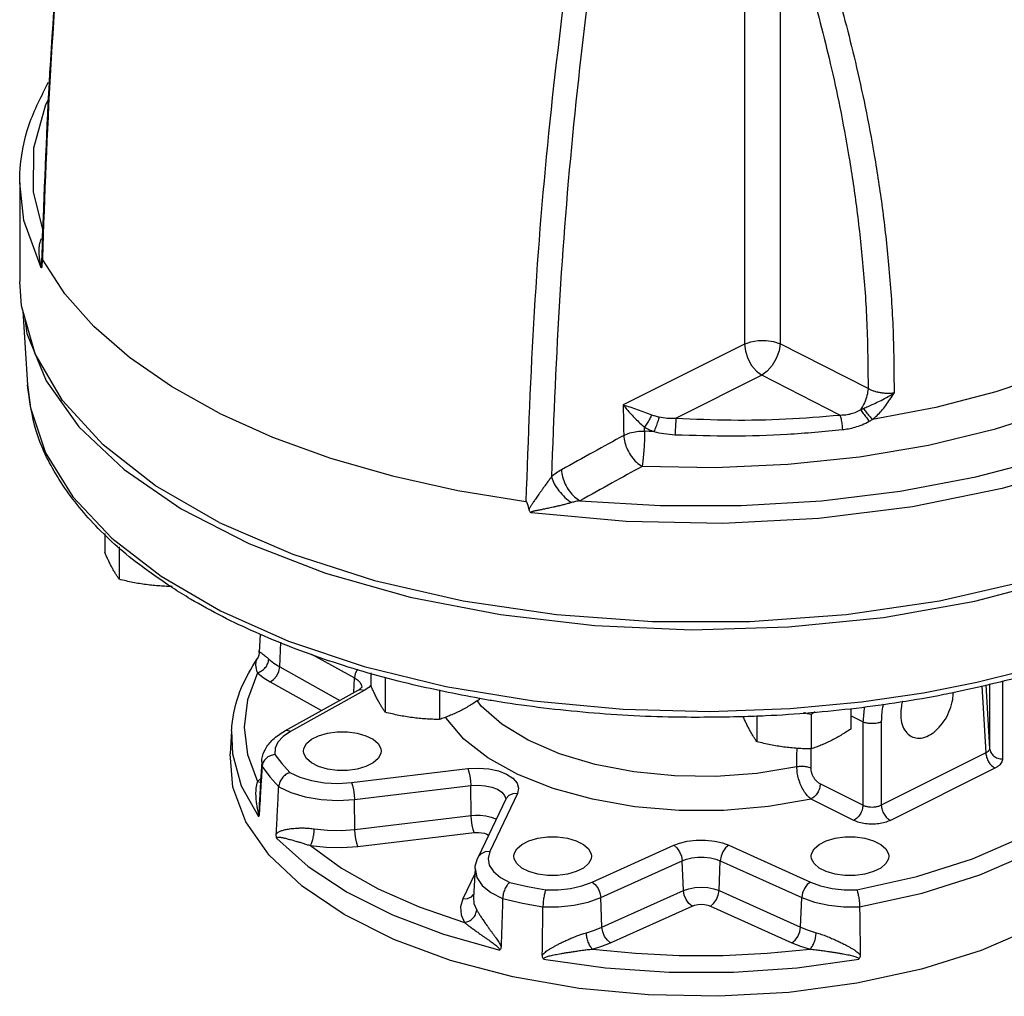
# Model space of a CAD drawing. Units: inches. Extents: x 2.6 to 74.4, y -11.8 to 56.2.
# Drawn here: x 59.6 to 69.1, y -11.8 to -2.4 of the extents above; entities that cross this region are included whole.
import ezdxf

# ---------------------------------------------------------------- set-up
doc = ezdxf.new("R2010")
doc.units = ezdxf.units.IN
doc.header["$MEASUREMENT"] = 0

msp = doc.modelspace()

# ---------------------------------------------------------------- linework, layer by layer
at = {"color": 7, "linetype": 'Continuous'}
for p, q in [((66.584011727, -1.15743902), (66.584011727, -5.5082491976)), ((66.928071074, -1.1529342534), (66.928071074, -5.503744442)), ((59.588068744, -3.9508079166), (59.588068744, -4.9035476018)), ((59.800949707, -4.6794465394), (59.8009529364, -4.679312817)), ((59.6048290526, -5.138186634), (59.5881327446, -4.9035476018)), ((59.619702732, -5.1899109906), (59.662698963, -5.9000876038)), ((66.584011727, -5.5082491976), (65.4134194092, -6.0935453566)), ((67.7761006362, -5.9372502346), (66.928071074, -5.503744442)), ((66.751536645, -5.808221293), (65.9228431506, -6.2225680402)), ((67.5028412892, -6.1922820966), (66.751536645, -5.808221293)), ((60.4087077246, -7.334886609400001), (60.4087077246, -7.516319189400001)), ((60.548797642, -7.4638566736), (60.548797642, -7.777730534400001)), ((61.9101513628, -8.3077470838), (61.8994292514, -8.4848461616)), ((62.0974557816, -8.624035154), (62.1080111674, -8.3845709734)), ((61.878801201, -8.5457788256), (61.8787788222, -8.545812289199999)), ((62.4036946966, -8.4993773074), (62.81897143699999, -8.72998308)), ((62.0974557816, -8.624035154), (62.678600703, -8.9467485652)), ((62.8126989746, -8.872282956), (62.81897143699999, -8.72998308)), ((62.9761768682, -8.6808028852), (62.9761768682, -8.800053761200001)), ((63.1162667856, -8.7297653748), (63.1162667856, -9.0614651062)), ((62.0046899852, -8.7683861452), (62.5022435884, -9.0446807744)), ((62.887104462, -8.804672627), (62.888684439, -8.8215870874)), ((68.873702353, -8.805369001), (68.912464218, -9.4539269388)), ((68.9123566584, -8.7962522896), (68.9490256954, -9.4097933316)), ((68.9490256954, -8.7876038084), (68.9490256954, -9.4097933316)), ((69.0738543872, -8.7581626592), (69.0738543872, -9.512380973600001)), ((62.8510526864, -8.8509848998), (62.1422174104, -9.244605564)), ((62.9117372334, -8.8520129476), (62.20290195760001, -9.245633611599999)), ((63.6390894756, -8.846113686), (63.6390894756, -9.1315100648)), ((64.0218222478, -8.923637733), (64.0218222478, -8.9401436788)), ((66.7025134538, -9.097980403), (66.7025134538, -9.345467941799999)), ((67.2253361436, -9.083813169199999), (67.2253361436, -9.4155129006)), ((67.6080689158, -9.028327454400001), (67.6080689158, -9.224146514400001)), ((67.7261859146, -9.1554665798), (67.6080689158, -9.0964080804)), ((67.7261859146, -9.1554665798), (67.7261859146, -9.958798876)), ((67.9027203436, -9.1554665798), (67.9027203436, -9.958798876)), ((61.6325826026, -9.239936242799999), (61.6191443502, -9.461898318200001)), ((61.6325509616, -9.2404609222), (61.6411187514, -9.4635957176)), ((68.912464218, -9.4539269388), (67.9027203436, -9.958798876)), ((61.9238048806, -9.5386013698), (61.9120352478, -9.7330025482)), ((61.9237707334, -9.539180647), (61.927030994, -9.5855127072)), ((62.790077542, -9.739719174600001), (63.9129841978, -9.6055692662)), ((69.0007314324, -9.600648188200001), (67.990987558, -10.1055201254)), ((61.91370428939999, -9.7054346798), (61.8822495368, -9.7311992292)), ((61.9120352478, -9.7330025482), (61.90106542180001, -9.914193224)), ((62.8190867142, -9.9030123976), (63.94199337, -9.7688624892)), ((63.9459587034, -10.0591244866), (63.94199337, -9.7688624892)), ((67.7261859146, -9.958798876), (67.31456350260001, -9.75298767)), ((64.3927002478, -9.8454272912), (64.124400431, -10.4068806192)), ((62.8230520476, -10.1932743948), (62.8190867142, -9.9030123976)), ((64.2799161696, -9.899784718), (64.01161635300001, -10.4612380458)), ((64.27869801199999, -9.898607464400001), (64.2786713088, -9.9023897564)), ((67.6379187, -10.1055201254), (67.2262962782, -9.899708914400001)), ((62.8230520476, -10.1932743948), (63.9459587034, -10.0591244866)), ((62.85206121979999, -10.3565676178), (63.9749678756, -10.2224177096)), ((65.112571557, -10.7004684112), (65.8998128852, -10.3460507734)), ((66.4325746026, -10.3460507734), (67.2198159308, -10.7004684112)), ((65.1960982554, -10.8494389516), (65.9833395834, -10.4950213136)), ((65.9947570486, -10.783325509), (65.9833395834, -10.4950213136)), ((66.3376304394, -10.783325509), (66.3490479044, -10.4950213136)), ((66.3490479044, -10.4950213136), (67.1362892326, -10.8494389516)), ((63.9801843402, -10.6219519908), (63.8649821238, -10.8630280698)), ((63.9834258086, -10.5684120634), (63.9663704866, -10.8501179398)), ((63.9486719388, -10.8432961072), (63.9681048818, -10.8214706154)), ((65.2075157204, -11.137743147), (65.9947570486, -10.783325509)), ((66.3376304394, -10.783325509), (67.1248717674, -11.137743147)), ((63.96636834939999, -10.8501532956), (63.9663578416, -10.8503287752)), ((65.2075157204, -11.137743147), (65.1960982554, -10.8494389516)), ((67.1248717674, -11.137743147), (67.1362892326, -10.8494389516)), ((65.2910424186, -11.2867136872), (66.0782837468, -10.9322960492)), ((66.25410374100001, -10.9322960492), (67.0413450692, -11.2867136872))]:
    msp.add_line(p, q, dxfattribs=at)
for points in [[(59.8661919684, -3.1434879476), (59.8368788, -3.1971274214), (59.7224299966, -3.6162041584), (59.71829143279999, -4.0375446518), (59.81222324439999, -4.4139941536)], [(59.79669983359999, -4.772585495), (59.6282562712, -4.313816562), (59.5880690412, -3.9517963048)], [(72.744318744, -3.9508075676), (72.6966909744, -4.3458817508), (72.5193312342, -4.8036517142), (72.2142868562, -5.244281401), (71.78768867779999, -5.658914944), (71.2481104004, -6.039219142799999), (70.606396449, -6.377550677), (69.87544354939999, -6.667109945), (69.0699437518, -6.9020769738), (68.20608089640001, -7.0777305338), (67.3012318372, -7.1905381532), (66.3735412072, -7.2382357254), (65.4417604536, -7.2198641958), (64.5242860194, -7.135767048)], [(64.9957653526, -7.0190762922), (65.7706208542, -7.066474600599999), (66.5515739372, -7.0667832312), (67.3267527914, -7.0199814752), (68.0851900076, -6.9267241114), (68.8156905108, -6.788354824400001), (69.5072722566, -6.6069608812), (70.1498972352, -6.385211559400001), (70.7343290644, -6.126309403), (71.2520819652, -5.833998727999999), (71.6956404566, -5.5124719508), (72.058511296, -5.1663238768), (72.3352008828, -4.8006495914), (72.5214576834, -4.4210447642), (72.6146071482, -4.0332691746)], [(71.593058076, -4.1531002156), (71.423627678, -4.46721269), (71.17965744680001, -4.7714456738), (70.8653594134, -5.059302476), (70.4855007912, -5.3264233456), (70.0454664784, -5.569133954600001), (69.5513080426, -5.784154561799999), (69.01021488720001, -5.968416948400001), (68.4298376496, -6.119405572200001), (67.8179954284, -6.2351369226)], [(71.8247332318, -4.3997172018), (71.64121442439999, -4.737256646600001), (71.3741528992, -5.0646932944), (71.02942728859999, -5.3731162502), (70.6121810928, -5.658089165), (70.1288859756, -5.9153129108), (69.586495341, -6.1411552584), (68.9936026192, -6.3321099324), (68.3589187194, -6.485471688400001), (67.6917336826, -6.5990422484), (67.00211249, -6.671144572999999), (66.300114409, -6.7007547246), (65.595943621, -6.687447617999999)], [(61.514756949, -6.173797538400001), (61.0528620672, -5.917231605), (60.6472920824, -5.6378733306), (60.3025144708, -5.3387999312), (60.02232706220001, -5.023305790799999), (59.8098047554, -4.6948446842)], [(61.514756949, -7.2292659992), (60.9001333934, -6.8746093018), (60.39271164060001, -6.4798274722), (60.0028213342, -6.05295713), (59.7383995162, -5.6026881244), (59.6048290526, -5.138186634)], [(61.514756949, -7.2292659992), (62.224070344, -7.536577777000001), (63.0136340032, -7.7902886534), (63.86737468760001, -7.985233806599999), (64.7679126986, -8.1174447156), (65.69691567939999, -8.1842299474), (66.6354718084, -8.1842299474), (67.5644747892, -8.1174447156), (68.4650128004, -7.985233806599999), (69.3187534848, -7.7902886534), (70.108317144, -7.536577777000001), (70.81763053899999, -7.2292659992), (71.4322540944, -6.8746093018), (71.93967584720001, -6.4798274722), (72.3295661538, -6.05295713), (72.5939879716, -5.6026881244), (72.7275584354, -5.138186634)], [(59.6386872516, -5.2559311078), (59.6578166192, -5.4046332802), (59.8437621912, -5.8634720542), (60.15841423720001, -6.304409104199999), (60.5953673492, -6.7184682232), (61.14572642140001, -7.0972203616)], [(66.584011727, -5.5082491976), (66.6449644136, -5.4858620978), (66.71651723720001, -5.473613094199999), (66.7921217308, -5.4726232076), (66.8648586204, -5.4829830316), (66.928071074, -5.503744442)], [(66.584011727, -5.5082491976), (66.5921009706, -5.57703805), (66.6156283788, -5.6476206354), (66.6524407388, -5.713537282000001), (66.6991690078, -5.768755341399999), (66.751536645, -5.808221293)], [(66.928071074, -5.503744442), (66.9168642752, -5.573823965800001), (66.8903498426, -5.646141012799999), (66.8511716758, -5.7135414512), (66.8031453306, -5.769499116), (66.751536645, -5.808221293)], [(59.6627079834, -5.900236481799999), (59.6916720426, -6.1236659514), (59.83692526439999, -6.555735019), (60.1020637952, -6.980691155), (60.4764327658, -7.379690843400001), (60.9526152768, -7.747982319199999), (61.5254026156, -8.081852968), (62.18319114600001, -8.3740972936), (62.91130934140001, -8.6185624082), (63.7018149428, -8.8125093146), (64.5470276874, -8.9525451902), (65.412120621, -9.032966911599999), (66.24897871600001, -9.0546259166), (67.0235322404, -9.0265233614), (67.7140767892, -8.9614885624), (68.3124848752, -8.872793664), (68.8261696428, -8.7706054378), (69.2660160088, -8.66195406), (69.6434228942, -8.5513377426), (69.9695139226, -8.441205212), (70.254704264, -8.3323777098), (70.5084624718, -8.2244040906)], [(61.514756949, -6.173797538400001), (62.0278888454, -6.404744991399999), (62.5866054288, -6.6075299926)], [(65.6194269186, -6.347548295), (65.61846111439999, -6.4185310048), (65.6152503302, -6.495124914400001), (65.61009887, -6.5700707904), (65.6034949666, -6.6362655926), (65.5960645088, -6.687435669400001)], [(65.7086781384, -6.351608070599999), (65.6640373628, -6.349668436799999), (65.6194269186, -6.347548295)], [(62.5866054288, -6.6075299926), (63.1847522658, -6.7799188034), (63.8157405874, -6.920012509), (64.4726626574, -7.0262736352)], [(61.14572642140001, -7.0972203616), (61.7982877306, -7.432955218200001), (62.5397670102, -7.7188381994), (63.3550698804, -7.9490495524), (64.2275991258, -8.1189028374), (65.1395925672, -8.224940332000001)], [(65.1395925672, -8.224940332000001), (66.072484648, -8.265003418), (67.0072843758, -8.2382765268), (67.9249619238, -8.145303740800001), (68.8068360236, -7.9879777176), (69.6349542616, -7.769501161799999), (70.3924585386, -7.4943216256)], [(61.9926111392, -8.5489711868), (62.040437297, -8.5881522682), (62.0974557816, -8.624035154)], [(62.0046899852, -8.7683861452), (62.0391122154, -8.7451825954), (62.0686333778, -8.709869604), (62.0890502228, -8.6674750662), (62.0974557816, -8.624035154)], [(62.8480070478, -8.6438936576), (62.847793659, -8.6441489126), (62.82737692600001, -8.6865433756), (62.81897143699999, -8.72998308)], [(61.8822495452, -8.6807243932), (61.78722531819999, -8.9412398198), (61.75533494, -9.2060116778), (61.78724370560001, -9.4707598248), (61.8822495368, -9.7311992292)], [(61.8822495452, -8.6807243932), (61.9381757856, -8.7265340988), (62.0046899852, -8.7683861452)], [(62.81897143699999, -8.72998308), (62.84852872760001, -8.749721636799999), (62.873010706, -8.775131844199999), (62.887104462, -8.804672627)], [(62.9765712306, -8.800422468999999), (62.9566137238, -8.8217686214), (62.9117372334, -8.8520129476)], [(62.9117372334, -8.8520129476), (62.8773150032, -8.844222581799999), (62.8510526864, -8.8509848998)], [(67.0884440666, -9.588467525599999), (66.70393029520001, -9.6518848736), (66.3070982966, -9.6810852626), (65.9082412222, -9.6760758116), (65.515845109, -9.6370958252), (65.1418489778, -9.565100763), (64.7981029648, -9.4623078574), (64.4946270202, -9.3317800138), (64.24008157899999, -9.17727217), (64.04193190720001, -9.00329301), (64.0050803622, -8.952224879800001)], [(67.2262962782, -9.899708914400001), (66.8135174864, -9.9720942512), (66.3846906216, -10.008594522), (65.9529110398, -10.0088126986), (65.52616577399999, -9.9730306718), (65.11631847560001, -9.901990944), (64.7360661586, -9.7977714586), (64.396156371, -9.6633800696), (64.10584995020001, -9.5025271222), (63.873214544, -9.3196624642), (63.7048577724, -9.119950119), (63.6999789366, -9.1095909554)], [(62.20290195760001, -9.245633611599999), (62.131140785, -9.2946435414), (62.08061177819999, -9.349730606), (62.053180683, -9.408763965599999), (62.0499973718, -9.4694178198)], [(62.20290195760001, -9.245633611599999), (62.1684800594, -9.2378432412), (62.14221742, -9.2446055586)], [(62.3266865492, -9.4363539538), (62.329853674, -9.4118802928), (62.3551906724, -9.3646008102), (62.4041379944, -9.3222111858), (62.4733599612, -9.2876002026), (62.5581392098, -9.2631265414), (62.652698175, -9.2504580424), (62.7505928192, -9.2504580424), (62.8451517842, -9.2631265414), (62.929931033, -9.2876002026), (62.9991529996, -9.3222111858), (63.0481003218, -9.3646008102)], [(63.0481003218, -9.3646008102), (63.07343732, -9.4118802928), (63.0766044448, -9.4363539538)], [(69.3829160368, -11.1390824806), (68.86756032640001, -11.3608322056), (68.2918605504, -11.5417002778), (67.6686768904, -11.6776464036), (67.0119302398, -11.765633771), (66.3362912334, -11.8036968876), (65.65685253, -11.7909854862), (64.9887916678, -11.7277835188), (64.3470320224, -11.6155028126), (63.7459094438, -11.4566515332), (63.198852017, -11.2547781556), (62.71808010100001, -11.0143921978), (62.31433334600001, -10.7408634844), (61.9966307872, -10.440302195), (61.7720693748, -10.1194223722), (61.6456654398, -9.7853919412), (61.61914926359999, -9.461846230399999)], [(61.6411187514, -9.4635957176), (61.725668482, -9.770663198400001), (61.8932564062, -10.069218165)], [(62.0499973718, -9.4694178198), (62.11820784100001, -9.5570193674), (62.1940505242, -9.6433536876)], [(62.3551906724, -9.5081070974), (62.329853674, -9.4608276148), (62.3266865492, -9.4363539538)], [(63.0766044448, -9.4363539538), (63.07343732, -9.4608276148), (63.0481003218, -9.5081070974), (62.9991529996, -9.5504967218), (62.929931033, -9.5851077052), (62.8451517842, -9.6095813662), (62.7505928192, -9.622249865399999), (62.652698175, -9.622249865399999), (62.5581392098, -9.6095813662), (62.4733599612, -9.5851077052), (62.4041379944, -9.5504967218), (62.3551906724, -9.5081070974)], [(67.66729387859999, -10.7769221542), (68.2455869974, -10.6470736298), (68.782696815, -10.4759791262), (69.26429755640001, -10.2678737172), (69.6805083304, -10.0270731334), (70.0226974554, -9.7585177652), (70.2823881244, -9.4693775008)], [(61.927030994, -9.5855127072), (62.0030300996, -9.6836717358), (62.0880488318, -9.7798784312)], [(62.1940505242, -9.6433536876), (62.2903251932, -9.6882413464), (62.403630352, -9.7215474876), (62.5287088144, -9.7417640432), (62.659592515, -9.747921874600001), (62.790077542, -9.739719174600001)], [(63.9129841978, -9.6055692662), (64.0143635772, -9.6001693912), (64.11503690079999, -9.6078059716), (64.2078064012, -9.627740043), (64.2871055734, -9.658476764400001), (64.3484734062, -9.6981135008), (64.3882503374, -9.7444414004), (64.4034977134, -9.7946944322), (64.3927002478, -9.8454272912)], [(63.9129841978, -9.6055692662), (63.92374896739999, -9.6358032578), (63.93298063100001, -9.677145115), (63.9393649988, -9.7237079048), (63.9419933692, -9.7688624892)], [(62.0880488318, -9.7798784312), (62.2042821862, -9.8365156276), (62.3427482794, -9.878840556), (62.4965460498, -9.9047456966), (62.65800811819999, -9.912939531000001), (62.8190867142, -9.9030123976)], [(62.790077542, -9.739719174600001), (62.80084185859999, -9.7699515418), (62.8100735422, -9.8112925816), (62.8164581774, -9.857856119600001), (62.8190867142, -9.9030123976)], [(63.94199337, -9.7688624892), (64.0118474368, -9.7651586114), (64.08087738100001, -9.7704227956), (64.1444777802, -9.7841116562), (64.198843309, -9.805197578), (64.24092263, -9.8323797874), (64.26821405060001, -9.8641471664), (64.27869801199999, -9.898607464400001)], [(64.3927002478, -9.8454272912), (64.3476486972, -9.8477517248), (64.3090116266, -9.8651583876), (64.2822902168, -9.895168903), (64.2799161696, -9.899784718)], [(63.9459587034, -10.0591244866), (63.98575807060001, -10.0559981488), (64.0333664682, -10.0563773882), (64.0853865884, -10.062003958), (64.1372694268, -10.0738588324), (64.1840657896, -10.0918566186), (64.1872094752, -10.0937859022)], [(63.9749678756, -10.2224177096), (63.9642035634, -10.1921853592), (63.9549718796, -10.1508443288), (63.94858724180001, -10.1042807836), (63.9459587034, -10.0591244866)], [(62.4309809704, -10.1869363406), (62.559619933, -10.2006879522), (62.691287429, -10.2028882588), (62.8230520476, -10.1932743948)], [(62.85206121979999, -10.3565676178), (62.841296903, -10.3263352506), (62.83206521939999, -10.2849942108), (62.8256805842, -10.2384306728), (62.8230520476, -10.1932743948)], [(63.9749678756, -10.2224177096), (63.99538510520001, -10.2208143018), (64.019802692, -10.2210100772), (64.0464676148, -10.2238953146), (64.07305232479999, -10.229968995), (64.0970344618, -10.2391880036), (64.1130371928, -10.2490013448)], [(62.0690237612, -10.2813879772), (62.3727073574, -10.5517230202), (62.74726659, -10.7988009542), (63.18568721859999, -11.018011494), (63.6798427384, -11.2052913766), (64.22051684600001, -11.3571344784)], [(62.39418988, -10.349165867), (62.69530317939999, -10.5668984418), (63.047232148, -10.7654291816), (63.4442879246, -10.9413943264), (63.879785627, -11.091963743)], [(62.39418988, -10.349165867), (62.5445002362, -10.3652301982), (62.6984986966, -10.3677863536), (62.85206121979999, -10.3565676178)], [(64.3561719248, -10.4510966416), (64.3593390496, -10.4266229806), (64.3846760478, -10.379343498), (64.43362337, -10.3369538736), (64.5028453366, -10.3023428904), (64.5876245854, -10.2778692292), (64.6821835504, -10.26520073), (64.7800781946, -10.26520073), (64.8746371598, -10.2778692292)], [(64.8746371598, -10.2778692292), (64.9594164084, -10.3023428904), (65.0286383752, -10.3369538736), (65.0775856972, -10.379343498), (65.1029226956, -10.4266229806), (65.1060898204, -10.4510966416)], [(65.8998128852, -10.3460507734), (65.9572793654, -10.3245355158), (66.0312889146, -10.3067031052), (66.1173077784, -10.2964322416), (66.20816398720001, -10.2960347254), (66.2955936372, -10.3057334764), (66.3720859504, -10.3236125282), (66.4325746026, -10.3460507734)], [(65.8998128852, -10.3460507734), (65.93080697159999, -10.370968664), (65.9573879382, -10.407751858), (65.975771247, -10.4511630328), (65.9833395836, -10.4950213136)], [(66.4325746026, -10.3460507734), (66.4015806874, -10.3709684806), (66.3749997134, -10.4077515662), (66.35661630359999, -10.4511628216), (66.3490479044, -10.4950213136)], [(67.22629766760001, -10.4510966416), (67.2294647922, -10.4266229806), (67.2548017906, -10.379343498), (67.30374911279999, -10.3369538736), (67.3729710794, -10.3023428904), (67.45775032819999, -10.2778692292)], [(67.45775032819999, -10.2778692292), (67.5523092932, -10.26520073), (67.6502039374, -10.26520073), (67.7447629024, -10.2778692292), (67.8295421512, -10.3023428904), (67.898764118, -10.3369538736), (67.94771144, -10.379343498), (67.9730484384, -10.4266229806), (67.9762155632, -10.4510966416)], [(64.124400431, -10.4068806192), (64.0793488812, -10.4092050526), (64.0407118106, -10.4266117148), (64.0139904004, -10.4566222304), (64.01161635300001, -10.4612380458)], [(64.124400431, -10.4068806192), (64.10799469359999, -10.4721339578), (64.1203148182, -10.537574988), (64.1607539006, -10.6001154542), (64.2273665954, -10.6567638372), (64.3170202408, -10.7048272098)], [(64.5876245854, -10.624324054), (64.5028453366, -10.599850393), (64.43362337, -10.5652394096), (64.3846760478, -10.5228497852), (64.3593390496, -10.4755703026), (64.3561719248, -10.4510966416)], [(65.1060898204, -10.4510966416), (65.1029226956, -10.4755703026), (65.0775856972, -10.5228497852), (65.0286383752, -10.5652394096), (64.9594164084, -10.599850393), (64.8746371598, -10.624324054), (64.7800781946, -10.6369925532), (64.6821835504, -10.6369925532), (64.5876245854, -10.624324054)], [(67.7447629024, -10.624324054), (67.6502039374, -10.6369925532), (67.5523092932, -10.6369925532), (67.45775032819999, -10.624324054), (67.3729710794, -10.599850393), (67.30374911279999, -10.5652394096), (67.2548017906, -10.5228497852), (67.2294647922, -10.4755703026), (67.22629766760001, -10.4510966416)], [(67.694398838, -10.9409915352), (68.2971760356, -10.8066573804), (68.8536001778, -10.6299840658), (69.3525640638, -10.41459532)], [(67.9762155632, -10.4510966416), (67.9730484384, -10.4755703026), (67.94771144, -10.5228497852), (67.898764118, -10.5652394096), (67.8295421512, -10.599850393), (67.7447629024, -10.624324054)], [(65.9833395834, -10.4950213136), (66.0228165758, -10.480242729), (66.07363677, -10.4680018502), (66.132718328, -10.4609549758), (66.1951087514, -10.4606929288), (66.255110522, -10.4673610558), (66.3075714834, -10.4796324392), (66.3490479044, -10.4950213136)], [(63.98341583, -10.5685781394), (63.999521958, -10.656232359), (64.0513351558, -10.733135252), (64.135986855, -10.8023685424), (64.249257202, -10.8604826162)], [(64.3170202408, -10.7048272098), (64.4892131942, -10.7426939282), (64.6653645584, -10.7769183936)], [(64.6653645584, -10.7769183936), (64.7863195096, -10.7753284938), (64.9044111974, -10.761607757), (65.0146212062, -10.736328591), (65.112571557, -10.7004684112)], [(65.112571557, -10.7004684112), (65.1435654724, -10.7253861184), (65.1701464464, -10.762169204), (65.1885298562, -10.8055804596), (65.1960982554, -10.8494389516)], [(67.2198159308, -10.7004684112), (67.188822315, -10.7253857978), (67.16224132720001, -10.7621686952), (67.143857741, -10.8055800926), (67.1362892324, -10.8494389514)], [(67.2198159308, -10.7004684112), (67.31776498100001, -10.736328209), (67.4279763172, -10.7616077616), (67.5460682814, -10.7753285132), (67.66729387859999, -10.7769221542)], [(65.9947570486, -10.783325509), (66.0459151924, -10.7654151654), (66.104217585, -10.7542258396), (66.166194749, -10.7504213516), (66.2281714602, -10.7542262212), (66.286472445, -10.7654152912), (66.3376304394, -10.783325509)], [(66.0782837468, -10.9322960492), (66.0472906712, -10.9073792478), (66.0207096864, -10.870596747), (66.0023257764, -10.8271851238), (65.9947570486, -10.783325509)], [(66.25410374100001, -10.9322960492), (66.2850976564, -10.9073783422), (66.3116786304, -10.8705952566), (66.3300620402, -10.827184001), (66.3376304394, -10.783325509)], [(63.8649821238, -10.8630280698), (63.8425583746, -10.9396822288), (63.84763097819999, -11.0167036484), (63.879785627, -11.091963743)], [(63.8649821238, -10.8630280698), (63.9100349362, -10.8607033386), (63.9486719388, -10.8432961072)], [(63.9663578416, -10.8503287752), (63.9715511412, -10.9065999518), (63.999069394, -10.9709805524)], [(64.249257202, -10.8604826162), (64.4415048012, -10.9029576422), (64.6379886498, -10.9409915352)], [(64.6379886498, -10.9409915352), (64.7888805012, -10.9406144306), (64.9363664706, -10.92466454), (65.0740868244, -10.8938289528), (65.1960982554, -10.8494389516)], [(66.0782837468, -10.9322960492), (66.1043518036, -10.9231556932), (66.1343152544, -10.9173866362), (66.166222351, -10.9154234294), (66.1980818964, -10.9173885676), (66.2280053762, -10.9231479568), (66.25410374100001, -10.9322960492)], [(67.1362892326, -10.8494389516), (67.2583006494, -10.8938289486), (67.3960211852, -10.9246645676), (67.5435070116, -10.9406144318), (67.694398838, -10.9409915352)], [(65.0573877862, -11.1901654682), (65.13574963939999, -11.166252503), (65.2075157204, -11.137743147)], [(65.2910424186, -11.2867136872), (65.2600485034, -11.26179598), (65.2334675294, -11.2250128944), (65.21508411960001, -11.181601639), (65.2075157204, -11.137743147)], [(67.0413450692, -11.2867136872), (67.0723392648, -11.2617956796), (67.0989202242, -11.2250124204), (67.1173034692, -11.1816012996), (67.1248717674, -11.137743147)], [(67.1248717674, -11.137743147), (67.19664830859999, -11.166256166), (67.2749997018, -11.1901654682)], [(65.115718911, -11.3479339082), (65.20733717979999, -11.3199711894), (65.2910424186, -11.2867136872)], [(67.0413450692, -11.2867136872), (67.12504196399999, -11.3199684056), (67.2166685878, -11.3479339116)], [(65.115718911, -11.3479339082), (65.5318971012, -11.3884685756), (65.9540976526, -11.4088400752), (66.3783402954, -11.4088388606), (66.800612094, -11.3884597318), (67.2166685878, -11.3479339116)], [(64.6448600222, -11.4450187788), (65.2419647212, -11.528811922), (65.8560890544, -11.5710865296), (66.47588574939999, -11.5711006608), (67.0901454694, -11.5288407752), (67.6875311744, -11.4450181186)]]:
    msp.add_lwpolyline(points, dxfattribs=at)
for points in [[(60.2347843878, 0.8021872781999999), (60.0247859624, -1.0176948662), (59.8771486624, -2.8855506332), (59.805946562, -4.4884925736)], [(59.81019094600001, -4.679714246600001), (59.888506607, -2.8613497786), (60.0343496262, -1.0217331212), (60.2440188766, 0.8011111152)], [(66.87760728859999, -0.4177216164), (66.9654684674, -0.6281893724000001), (67.05664594560001, -0.8576090662000001), (67.1512596724, -1.1089447482), (67.24904796220001, -1.3849331516), (67.3494059028, -1.68824107), (67.451327273, -2.0213897256), (67.5532890796, -2.3864523954), (67.653153424, -2.7846439672), (67.7482862834, -3.216613621), (67.8358619246, -3.6841373752), (67.9127224274, -4.1913402506), (67.97445944420001, -4.741817971600001), (68.0150731896, -5.3363622142), (68.027137563, -5.979622842)], [(66.928071074, -1.1529342534), (67.0218279184, -1.4234942038), (67.11822917319999, -1.7209255122), (67.2163271464, -2.0477440518), (67.3146783978, -2.4060650102), (67.411220136, -2.7971131142), (67.5033736884, -3.22143606), (67.588394001, -3.6807747574), (67.66321696039999, -4.1792114336), (67.7235597464, -4.720296315400001), (67.7635920142, -5.3048454716), (67.7761006362, -5.9372502346)], [(64.9208684358, -1.5373134274), (64.7042009858, -3.3566269946), (64.5537595638, -5.1939508528), (64.47262143020001, -7.026268142999999)], [(65.148531066, -1.5362577412), (64.945544506, -3.277144745), (64.8014324728, -5.0358305544), (64.7193723586, -6.790314639)], [(59.58810057260001, -3.951796269), (59.59018265060001, -3.8650884292), (59.68051791520001, -3.3861625822), (59.8672620036, -2.9775126584)], [(59.7768675332, -4.6397187446), (59.775989057, -4.6220393566), (59.77575759640001, -4.602983056), (59.77642162279999, -4.582515991), (59.7783176268, -4.5606551176), (59.7819237462, -4.5374667914), (59.7879590902, -4.513107247200001), (59.7976075982, -4.488093753999999)], [(59.8085821876, -4.4912473886), (59.79760774100001, -4.488094089200001)], [(59.805946562, -4.4884925736), (59.8009529892, -4.6793127252)], [(59.7798729678, -4.6712678548), (59.7782079636, -4.6560946508), (59.7768675332, -4.6397187446)], [(59.796686732, -4.7725601074), (59.7968055346, -4.7676463726), (59.795851693, -4.7605913644), (59.7942464472, -4.7521919756), (59.79232795359999, -4.7429175354), (59.7902544012, -4.7329449676), (59.7881046826, -4.7222463102), (59.7859357148, -4.7107764496), (59.7838029026, -4.6984983886), (59.7817623018, -4.6853604894), (59.7798729678, -4.6712678548)], [(59.8014864312, -4.754823805), (59.8011553658, -4.741002899), (59.8008623, -4.7260081676), (59.8006809558, -4.7104625678), (59.8007082214, -4.6941337484), (59.80094992319999, -4.6794465446)], [(59.8065234026, -4.699385614800001), (59.80575969020001, -4.7037065938), (59.80507087100001, -4.7087525518), (59.8044261996, -4.7145061818), (59.80381172479999, -4.7209599446), (59.8032189404, -4.7281238486), (59.802641608, -4.7360282298), (59.8020758272, -4.7447056328), (59.8014253008, -4.755789696)], [(59.8098047554, -4.6948446842), (59.8084516166, -4.6940762594), (59.8073909876, -4.696031515), (59.8065234026, -4.699385614800001)], [(59.8098188332, -4.6948711034), (59.81019094600001, -4.679714246600001)], [(59.8014253008, -4.755789696), (59.80050715399999, -4.7649317568), (59.7989061124, -4.7707594438), (59.79669983359999, -4.772585495)], [(61.0628221044, -7.861155341), (60.7025938338, -7.6054450554), (60.27137396640001, -7.2084539302), (59.951624913, -6.785676318999999), (59.74737564319999, -6.343584250399999), (59.6627077652, -5.900236495)], [(67.7761006362, -5.9372502346), (67.7655383808, -6.0048640972), (67.7406272222, -6.07479246), (67.7036477342, -6.140633199)], [(67.7310854606, -6.128789910599999), (67.776102013, -6.109193826), (67.8268045924, -6.086076406599999), (67.8851649238, -6.058505136799999), (67.9524536598, -6.0242157782), (68.02713873020001, -5.979620055800001)], [(68.0271359994, -5.979620970399999), (67.9984736164, -5.9826207938), (67.9660191972, -5.983623605), (67.931081364, -5.9820238128), (67.8952962014, -5.977522862000001), (67.8604485476, -5.9702005324), (67.828196777, -5.9605148568), (67.7998224128, -5.9492212304), (67.7761006664, -5.9372502178)], [(67.8179954284, -6.2351369226), (67.8628157934, -6.195621868), (67.90613132979999, -6.1500435352), (67.947576796, -6.098726813), (67.98749493, -6.0419101536), (68.027137563, -5.979622842)], [(65.4134191522, -6.093545485), (65.4775738828, -6.1143441992), (65.54765458199999, -6.1382730472), (65.618540884, -6.163590773999999), (65.686773524, -6.1891425636)], [(65.4134194092, -6.0935453566), (65.4147133204, -6.2408211186), (65.417968476, -6.3893626524)], [(65.4134355304, -6.0935506334), (65.44834662699999, -6.137497217000001), (65.48799692, -6.182782288999999), (65.5307045314, -6.2276030624), (65.57458794680001, -6.2702443876), (65.6184220242, -6.309643400800001)], [(67.5028412892, -6.1922820966), (67.5492199444, -6.1902439644), (67.5984511104, -6.1821696324), (67.6500935836, -6.166145954199999), (67.7036477342, -6.140633199)], [(67.7036478166, -6.140632107), (67.71741295380001, -6.1346288402), (67.73108495439999, -6.1287894644)], [(67.7036478166, -6.140632107), (67.72988513920001, -6.176955200399999), (67.7593924784, -6.2161997726), (67.7876136948, -6.252306261599999)], [(67.7310854606, -6.128789910599999), (67.7582151006, -6.1649537304), (67.7886952624, -6.202250630599999), (67.8179953638, -6.2351368142)], [(65.6867737642, -6.1891423242), (65.6685150068, -6.229041754600001), (65.6445143506, -6.271352573), (65.618422989, -6.3096381062)], [(65.686773524, -6.1891425636), (65.72123666979999, -6.2006857712), (65.7591391938, -6.210053604600001)], [(65.75914081020001, -6.210050534400001), (65.7462415956, -6.254428920800001), (65.7283198696, -6.3047029576), (65.708678437, -6.3516061938)], [(65.7591391938, -6.210053604600001), (65.8373969072, -6.2213014276), (65.9228431506, -6.2225680402)], [(65.9228431506, -6.2225680402), (65.92030680180001, -6.2530310624), (65.9174971122, -6.2933481988), (65.9147816314, -6.3382453652), (65.9125155852, -6.381849340800001)], [(65.9228431506, -6.2225680402), (66.45496678939999, -6.2398319746), (66.9835345648, -6.2296741086), (67.5028412892, -6.1922820966)], [(67.502841288, -6.1922821228), (67.5149266976, -6.229634051000001), (67.5239125946, -6.2796798772), (67.52813233020001, -6.333137359199999)], [(67.528132281, -6.3331373014), (67.587103586, -6.3243321748), (67.6505570772, -6.3090760288), (67.7178547424, -6.2855448626), (67.7876126178, -6.2523068526)], [(67.7876126178, -6.2523068526), (67.803167606, -6.2436691806), (67.8179954284, -6.2351369226)], [(65.41799709840001, -6.38934777), (65.4765360116, -6.3654258464), (65.5458539788, -6.3509832032), (65.6194269186, -6.347548295)], [(65.6200248112, -6.3475779138), (65.61890997180001, -6.328620026), (65.618423049, -6.3096377832)], [(65.618423049, -6.3096377832), (65.661349653, -6.3319766672), (65.7086781384, -6.351608070599999)], [(65.7086781384, -6.351608070599999), (65.80636207479999, -6.3714692704), (65.9125155684, -6.3818494998)], [(65.9125155684, -6.3818494998), (66.45690414399999, -6.393042660800001), (66.99725231020001, -6.3767024762), (67.528132281, -6.3331373014)], [(65.417968476, -6.3893626524), (65.1260906838, -6.550045614), (64.8166179954, -6.720912005)], [(65.41799709840001, -6.38934777), (65.428457305, -6.457893330599999), (65.4545226158, -6.5283006516), (65.4937473916, -6.593963598999999), (65.5424512748, -6.648721191799999), (65.5960645088, -6.687435669400001)], [(64.8166179954, -6.720912005), (64.7665425892, -6.7526216828), (64.7193723586, -6.790314639)], [(64.8166043106, -6.7209051634), (64.8272499612, -6.789534341), (64.853553876, -6.8600254798), (64.8930370384, -6.925735157), (64.9419783542, -6.9804705782), (64.9957653468, -7.0190732168)], [(65.595943621, -6.687447617999999), (65.30492195720001, -6.848052564), (64.9957653526, -7.0190762922)], [(64.719369634, -6.790313244), (64.697537774, -6.819343626), (64.6742038516, -6.851151618999999), (64.65171337539999, -6.882251612), (64.63160195420001, -6.910302714199999), (64.6139337706, -6.9350967794), (64.5983516708, -6.9570806168), (64.5845104794, -6.9767195082), (64.5720584002, -6.9945084414), (64.5606426124, -7.010963222999999), (64.5499190034, -7.026611009600001), (64.5397563052, -7.041713317999999), (64.5305782664, -7.055716754800001), (64.5224733376, -7.0686000324), (64.515305516, -7.0806717526), (64.5090453988, -7.0923558984), (64.5037716394, -7.1038993602)], [(64.719369634, -6.790313244), (64.7475522928, -6.8559047246), (64.7930274704, -6.9241489642), (64.85050307739999, -6.9871044648), (64.9132905292, -7.0374451822)], [(64.5038383596, -7.1042272048), (64.50172441779999, -7.0935828758), (64.4995809428, -7.083716999400001), (64.4973961492, -7.074578901000001), (64.4951551858, -7.0661276438), (64.4928347604, -7.0583202316), (64.4904032102, -7.0511283324), (64.487807101, -7.0445245208), (64.4849337644, -7.0384607132), (64.48167567600001, -7.0331079498), (64.47770520739999, -7.028688287400001), (64.4726626574, -7.0262736352)], [(64.9957653126, -7.0190762884), (64.95309780939999, -7.027204799400001), (64.91329056939999, -7.0374455554)], [(64.5242860194, -7.135767048), (64.5140467268, -7.1272180864), (64.5073551512, -7.116181925199999), (64.5038383596, -7.1042272048)], [(64.91329056939999, -7.0374455554), (64.8776956384, -7.0475290098), (64.83899128, -7.057796868400001), (64.80102946699999, -7.067274257999999), (64.7665330688, -7.0754373986), (64.73586785260001, -7.0823684924), (64.7085784446, -7.0883001062), (64.6841553422, -7.093435982000001), (64.6620659692, -7.0979554558), (64.6417547834, -7.102021917), (64.6226510942, -7.105788873400001), (64.60443058140001, -7.109358125), (64.5876204132, -7.1126721738), (64.5726261322, -7.1157045924), (64.559328162, -7.1185418438), (64.54756730439999, -7.1213064472), (64.5373466564, -7.124164339199999), (64.52912275279999, -7.1273139754), (64.52419934, -7.131091064), (64.5243385526, -7.135773818400001)], [(60.4787526832, -7.6638522298), (60.4613365758, -7.630238263200001), (60.4439928446, -7.5946130102), (60.4265989686, -7.5569073402), (60.4087077246, -7.516319189400001)], [(60.548797642, -7.777730534400001), (60.53090260760001, -7.7515419222), (60.51350290600001, -7.7243229246), (60.4961637574, -7.6952273098), (60.4787526832, -7.6638522298)], [(60.810208987, -7.8295803816), (60.7452111888, -7.819757260199999), (60.68048350319999, -7.807823984600001), (60.6155686742, -7.7938787912), (60.548797642, -7.777730534400001)], [(61.0590608926, -7.8475739646), (61.0048351544, -7.8460319526), (60.9398985836, -7.8425813894), (60.875188, -7.8371714922), (60.810208987, -7.8295803816)], [(64.0242638242, -8.928660990800001), (63.339513247, -8.7854333282), (62.568865621, -8.563508942999999), (61.8635385122, -8.2896485088), (61.2371936718, -7.968378227200001), (61.0628221044, -7.861155341)], [(61.6325995914, -9.2404638176), (61.6413087332, -9.150184101), (61.730020901, -8.822719724), (61.8788039806, -8.5457799896)], [(61.878779267, -8.545812586), (61.8757670952, -8.550882701), (61.8738084086, -8.5548793816)], [(61.9007585524, -8.4845958566), (61.900647495, -8.482582151399999), (61.8997735742, -8.4722568158), (61.89916452, -8.4667816714), (61.8992147622, -8.4673846372), (61.8996535518, -8.4762274316), (61.89910675319999, -8.488927909400001), (61.8968651536, -8.5032635856), (61.8920956832, -8.5196466022), (61.88337702859999, -8.5383793984), (61.8787766838, -8.5458124726)], [(61.8822495342, -8.680724384), (61.9232009174, -8.6621954816), (61.9583216532, -8.6308915536), (61.98261119520001, -8.5912696526), (61.9926111392, -8.5489711868)], [(61.8994360164, -8.484661082), (61.8996756992, -8.482781145399999), (61.9005417758, -8.480855506000001), (61.9022171992, -8.4800895478), (61.9049785474, -8.480556715599999), (61.9091690404, -8.4824314066), (61.9152096316, -8.4859919124), (61.92364584600001, -8.4916664894), (61.93521570439999, -8.500127088400001), (61.950664398, -8.5122268404), (61.9700531316, -8.5285030572), (61.9926111392, -8.5489711868)], [(69.93249942359999, -8.5048128534), (69.31312823100001, -8.7017293438), (68.6064715844, -8.8719285454)], [(61.8738084086, -8.5548793816), (61.8726008376, -8.55769485), (61.869738981, -8.5658937048), (61.8673768342, -8.575634987599999), (61.86576836060001, -8.5871172344), (61.8652338764, -8.6006418754), (61.8661988292, -8.6166824886), (61.86919391520001, -8.6356448974), (61.8745773626, -8.6572494084), (61.8822495342, -8.680724384)], [(62.88958972899999, -8.820208190399999), (62.8784043912, -8.83247128), (62.8510526864, -8.8509848998)], [(63.046221827, -8.9475868016), (63.0288057194, -8.913972835), (63.0114619884, -8.878347582), (62.9940681124, -8.840641912), (62.9761768682, -8.800053761200001)], [(66.5628223616, -9.1057039228), (65.90212894279999, -9.1091030706), (65.0217415188, -9.0605928786), (64.16241304180001, -8.952114958200001), (64.0242638242, -8.928660990800001)], [(68.6064715844, -8.8719285454), (68.50880794140001, -8.8914302314), (67.6616755008, -9.023854331599999), (66.7874892052, -9.0967995244), (66.5628223616, -9.1057039228)], [(68.1950583766, -9.2960717124), (68.2521343284, -9.311465939400001), (68.3225580778, -9.3022430358), (68.3948297572, -9.2661069894), (68.4631203334, -9.205972427799999), (68.521913428, -9.126677982), (68.566441033, -9.0346170986), (68.59307314520001, -8.9372412198), (68.599829489, -8.8705239352)], [(63.1162667856, -9.0614651062), (63.0983717512, -9.0352764942), (63.0809720496, -9.0080574964), (63.06363290100001, -8.9789618816), (63.046221827, -8.9475868016)], [(64.0218222478, -8.9401436788), (63.97333052600001, -8.971541821), (63.92585996779999, -9.0005359932), (63.8783201728, -9.027593799), (63.8304558616, -9.0526542398)], [(67.7385271522, -9.0116507736), (67.7261859146, -9.1554665798)], [(67.9220439468, -8.9823259516), (67.91323696, -9.0287574166), (67.9027203436, -9.1554665798)], [(68.1088367794, -8.952967523), (68.0979488774, -9.001796864), (68.0913945118, -9.0965772916)], [(63.3776781306, -9.1133149534), (63.3126803326, -9.103491832000001), (63.2479526468, -9.091558556399999), (63.183037818, -9.077613363), (63.1162667856, -9.0614651062)], [(63.6390894756, -9.1315100648), (63.572304298, -9.1297665244), (63.50736772720001, -9.1263159612), (63.44265714359999, -9.120906064), (63.3776781306, -9.1133149534)], [(63.8304558616, -9.0526542398), (63.7825810872, -9.075462851000001), (63.7350340136, -9.0959473596), (63.687566893, -9.114421779199999), (63.6390894756, -9.1315100648)], [(66.632468495, -9.2315896372), (66.6150523874, -9.1979756706), (66.5977086564, -9.162350417599999), (66.5803147804, -9.1246447478), (66.5693034104, -9.099862698999999)], [(67.2253361436, -9.083813169199999), (67.158550966, -9.0676616752), (67.152449347, -9.066273067400001)], [(67.26703997899999, -9.0567082152), (67.2253361436, -9.083813169199999)], [(68.0913945118, -9.0965772916), (68.1054585532, -9.181048627000001), (68.1389895992, -9.248343179199999), (68.1892457554, -9.293012371), (68.1950583766, -9.2960717124)], [(67.9027203436, -9.1554665798), (67.862209467, -9.1672049986), (67.814453129, -9.1713262254), (67.7666967912, -9.167204998999999), (67.7261859146, -9.1554665798)], [(61.9237971246, -9.5391821614), (61.9265344882, -9.5131257274), (61.959270256, -9.4171443436), (62.0311410934, -9.324787738), (62.1422174102, -9.244605564)], [(66.7025134538, -9.345467941799999), (66.6846184194, -9.3192793298), (66.66721871760001, -9.292060332), (66.64987956899999, -9.262964717400001), (66.632468495, -9.2315896372)], [(67.6080689158, -9.224146514400001), (67.559577194, -9.2555446568), (67.5121066358, -9.2845388288), (67.4645668408, -9.3115966348), (67.41670252979999, -9.3366570754)], [(66.96392479859999, -9.397317789199999), (66.89892700060001, -9.3874946678), (66.834199315, -9.375561392), (66.769284486, -9.3616161986), (66.7025134538, -9.345467941799999)], [(67.2253361436, -9.4155129006), (67.158550966, -9.4137693602), (67.0936143952, -9.410318797), (67.0289038118, -9.4049088998), (66.96392479859999, -9.397317789199999)], [(67.41670252979999, -9.3366570754), (67.3688277554, -9.3594656868), (67.3212806816, -9.3799501954), (67.273813561, -9.398424615), (67.2253361436, -9.4155129006)], [(62.0499602058, -9.4693401996), (62.0045063436, -9.481912429), (61.965397853, -9.5081543566), (61.9382436818, -9.544411356), (61.927030994, -9.5855127072)], [(67.0884440666, -9.588467525599999), (67.0904855918, -9.4100570412)], [(67.22592770119999, -9.601692323), (67.2284004074, -9.415553574)], [(68.9490256954, -9.4097933316), (68.9476066096, -9.4195289692), (68.9430321862, -9.4293954478), (68.9352504716, -9.4387725114), (68.9247564928, -9.4470763602), (68.912464218, -9.4539269388)], [(68.912464218, -9.4539269388), (68.9204621578, -9.4975816214), (68.9398889088, -9.54049783), (68.9679784728, -9.5765651164), (69.0007314324, -9.600648188200001)], [(68.9490256954, -9.4097933316), (68.960336453, -9.449448974), (68.9878099696, -9.4826517988), (69.0275346092, -9.5046743478), (69.0738543872, -9.512380973600001)], [(61.927030994, -9.5855127072), (61.918105714, -9.736607231799999), (61.909166941, -9.887971306599999)], [(67.22592770119999, -9.601692323), (67.1849293508, -9.589135709199999), (67.136604908, -9.584487295), (67.0884440666, -9.588467525599999)], [(67.226296288, -9.8997089194), (67.1895313312, -9.865955468200001), (67.1559917778, -9.820283565599999), (67.12762885779999, -9.7656741968), (67.1061175218, -9.7055485586), (67.0929309522, -9.644825239), (67.0884440666, -9.588467525599999)], [(69.0738543872, -9.512380973600001), (69.0709846474, -9.531252795), (69.0618262664, -9.5506629764), (69.0462479246, -9.5694407002), (69.0252657454, -9.5863746772), (69.0007314324, -9.600648188200001)], [(62.1941848122, -9.6434347), (62.1550533678, -9.663638763), (62.1212751196, -9.6963148622), (62.0977677762, -9.736973972000001), (62.0880488318, -9.7798784312)], [(67.31456350260001, -9.75298767), (67.2908339926, -9.7374536406), (67.2689394314, -9.7156733844), (67.2504675718, -9.6891925946), (67.236611018, -9.6597484076), (67.22835007020001, -9.6297404908), (67.22592770119999, -9.601692323)], [(61.8822495342, -9.7311992314), (61.8740456788, -9.759619574), (61.8685690062, -9.790933331), (61.86580691100001, -9.8227096414), (61.86526592, -9.8530274852), (61.866315993, -9.881305316599999), (61.8684380214, -9.9073387624), (61.8712412544, -9.931205246000001), (61.8744523308, -9.953147827999999), (61.877891047, -9.9735055928), (61.8814405052, -9.9926666712), (61.8849745212, -10.0108546632), (61.8883033262, -10.028075673), (61.8911090374, -10.04400144), (61.8929487346, -10.0580697906), (61.8932277118, -10.0691778672)], [(61.8822495342, -9.7311992314), (61.9120230822, -9.7350723462)], [(62.0647754982, -10.2382920412), (62.07255048020001, -10.0851954802), (62.0803079686, -9.932396883400001), (62.0880488318, -9.7798784312)], [(67.31456350260001, -9.75298767), (67.3065657904, -9.7966415778), (67.2871393014, -9.8395577032), (67.2590496614, -9.8756254168), (67.226296288, -9.8997089194)], [(61.9010654184, -9.9141932238), (61.9009859262, -9.9155264924), (61.899840754, -9.941925012999999), (61.8994153946, -9.967279194), (61.89948781020001, -9.9919579188), (61.89984179979999, -10.0161300886), (61.9002157684, -10.0395857224)], [(61.9075981146, -9.914541095), (61.9002157684, -10.0395857224)], [(61.909166941, -9.887971306599999), (61.9075981146, -9.914541095)], [(67.7261859146, -9.958798876), (67.71818797479999, -10.0024535588), (67.6987612236, -10.0453697672), (67.67067166, -10.0814370536), (67.6379187, -10.1055201254)], [(67.9027203436, -9.958798876), (67.8766104744, -9.9701280646), (67.8465350922, -9.9771512288), (67.8144789328, -9.97952975), (67.782416914, -9.9771579168), (67.7523135726, -9.970133757000001), (67.7261859146, -9.958798876)], [(67.9027203436, -9.958798876), (67.91071804239999, -10.0024527998), (67.930144414, -10.0453687368), (67.9582339548, -10.0814364186), (67.990987558, -10.1055201254)], [(61.9002138152, -10.0396188188), (61.8988566046, -10.0531302006), (61.89649698140001, -10.0632261834), (61.8932564062, -10.069218165)], [(67.990987558, -10.1055201254), (67.9387707684, -10.1255146226), (67.878587647, -10.1379131734), (67.8144544268, -10.1421088592), (67.7503164102, -10.1379124782), (67.6900972034, -10.125503389), (67.6379187, -10.1055201254)], [(62.0690237612, -10.2813879772), (62.0661395684, -10.2680913114), (62.0647202522, -10.2534452128), (62.064777299, -10.2382566256)], [(62.0647754982, -10.2382920412), (62.073587419, -10.2282596594), (62.084240615, -10.2199717436), (62.09638146859999, -10.2130216092), (62.1098778204, -10.207045931), (62.1248042086, -10.2017814402), (62.1414262712, -10.1970324478), (62.16012186020001, -10.1926854052), (62.181326837, -10.1887029428), (62.20552598800001, -10.1851188392), (62.2332437568, -10.1820469822), (62.2650534224, -10.1797036944), (62.3015409576, -10.1784549414), (62.3425883044, -10.1788665928), (62.38659377819999, -10.1815638106), (62.4309809704, -10.1869363406)], [(62.3941898548, -10.3491658642), (62.4078418456, -10.319328034), (62.4195500016, -10.2783254064), (62.4276473304, -10.231996056), (62.4309809704, -10.1869363406)], [(62.0690524526, -10.2814181856), (62.0711198498, -10.2742765804), (62.0762692516, -10.2699895124), (62.08388046060001, -10.2679524478), (62.0934077476, -10.2676400634), (62.1043695272, -10.2686013144), (62.1165753438, -10.2705136494), (62.1300214326, -10.2731917352), (62.1449059946, -10.2765665954), (62.1615421378, -10.2806472144), (62.1802912718, -10.2854870192), (62.201548995, -10.29117063), (62.2257351876, -10.2978105796), (62.253287, -10.3055535438), (62.284663762, -10.3146017018), (62.3197115004, -10.325058609), (62.356976068, -10.3367242102), (62.3941898548, -10.3491658642)], [(63.9834226206, -10.5685785428), (63.9854626982, -10.5477073206), (64.01161635300001, -10.4612380458)], [(64.3169693802, -10.704826984), (64.2918193562, -10.732021757), (64.2702898466, -10.7708222256), (64.255395393, -10.8157877804), (64.249257202, -10.8604826162)], [(64.6651583808, -10.7769392872), (64.6552720238, -10.8072952692), (64.6466108576, -10.848760859), (64.64052062479999, -10.8955498274), (64.6379886498, -10.9409915352)], [(67.667229107, -10.7769392872), (67.6771154642, -10.8072952692), (67.68577663020001, -10.848760859), (67.691866863, -10.8955498274), (67.694398838, -10.9409915352)], [(64.249257202, -10.8604826162), (64.244377242, -11.014400191), (64.2394935486, -11.168609278), (64.23460504260001, -11.3231413572)], [(63.879785631, -11.0919637524), (63.9240479656, -11.0774311472), (63.9620080496, -11.0495544804), (63.9882611306, -11.0123029662), (63.999069394, -10.9709805524)], [(63.999069394, -10.9709805524), (64.0137777236, -10.9947255756), (64.0317716662, -11.0231526886), (64.0527497818, -11.0552187102), (64.075073367, -11.0881577502), (64.0967837854, -11.119215216), (64.11709872819999, -11.147606921), (64.1359174128, -11.1735226292), (64.1533095938, -11.1973372854), (64.1694536772, -11.2195372466), (64.1846120866, -11.240726812), (64.1990007758, -11.2615202812), (64.2125024236, -11.2822255992), (64.224615055, -11.302819352), (64.23460504260001, -11.3231413572)], [(64.631894312, -11.4054633892), (64.6339355976, -11.250303194), (64.635966825, -11.0954977972), (64.6379886498, -10.9409915352)], [(67.694398838, -10.9409915352), (67.6964211836, -11.095537527), (67.6984525748, -11.2503552926), (67.7004926616, -11.4054252512)], [(63.879785631, -11.0919637524), (63.9060068682, -11.111028269), (63.93572298, -11.1328389884), (63.968219146, -11.15661071), (64.0010195324, -11.1803626496), (64.0316185874, -11.20226263), (64.059376144, -11.22193831), (64.084490882, -11.2396402772), (64.107275665, -11.2556936942), (64.1281207688, -11.2704729342), (64.1474711192, -11.2844026432), (64.16566082199999, -11.297874879), (64.18255037979999, -11.3110272372), (64.1975257148, -11.3237604038), (64.2096376632, -11.33584826), (64.2178038846, -11.3471345518), (64.220445273, -11.3571174836)], [(64.631894312, -11.4054633892), (64.6454222434, -11.390257808), (64.6617019144, -11.3760013852), (64.680125609, -11.362340439), (64.7006059238, -11.3488340778), (64.72326481180001, -11.335145956), (64.7483371366, -11.3210061238), (64.77609192979999, -11.306215221), (64.8067799286, -11.290650666), (64.8406233242, -11.2742691784), (64.8779471036, -11.2570637586), (64.919216748, -11.2391046062), (64.9642972192, -11.2209397758), (65.0112509442, -11.2040447632), (65.0573877862, -11.1901654682)], [(65.1157188966, -11.3479339126), (65.09407423260001, -11.3197516466), (65.075511332, -11.2801687996), (65.0626732092, -11.2348211908), (65.0573877862, -11.1901654682)], [(67.21666859140001, -11.3479339126), (67.23831351060001, -11.3197513804), (67.2568764606, -11.2801683128), (67.2697144488, -11.234820786), (67.2749997018, -11.1901654682)], [(67.2749997018, -11.1901654682), (67.3254672118, -11.205500099), (67.37631075, -11.2241251656), (67.4246226598, -11.2439701982), (67.46846528520001, -11.263424581), (67.50773977899999, -11.281906645), (67.5426583864, -11.2992073828), (67.5736522424, -11.3153731806), (67.601242775, -11.3306058858), (67.6259642166, -11.3452162716), (67.64829863920001, -11.359615921), (67.6684066864, -11.3742044144), (67.68605405539999, -11.389375905), (67.7004926616, -11.4054252512)], [(64.23460638979999, -11.3230985944), (64.2327865062, -11.3372099232), (64.2280705312, -11.3488108286), (64.22051684600001, -11.3571344784)], [(64.6449413958, -11.4450332646), (64.64832200720001, -11.4364508842), (64.6578442524, -11.429025102), (64.671990294, -11.4225042036), (64.689440952, -11.416694853), (64.7092954494, -11.411378916), (64.7314021736, -11.4062970976), (64.7558617218, -11.4012620364), (64.7829171266, -11.396129612), (64.8128549448, -11.3907904858), (64.845945934, -11.3851673474), (64.882421415, -11.3792160906), (64.9226154358, -11.3729109634), (64.9670377496, -11.3662579432), (65.01557276060001, -11.3594553034), (65.0661163462, -11.353096298), (65.1157188966, -11.3479339126)], [(67.21666859140001, -11.3479339126), (67.2704163918, -11.3535822826), (67.3246556414, -11.3605147512), (67.3762776586, -11.3678611006), (67.42319946479999, -11.3749885368), (67.4653015604, -11.3816902838), (67.5027952572, -11.387915867), (67.5361280246, -11.3937143504), (67.5658461718, -11.3991923206), (67.5925118958, -11.4044978654), (67.61663234779999, -11.4098239888), (67.6383650706, -11.4153786112), (67.6574344248, -11.4214005416), (67.6729750586, -11.4281531358), (67.68364099899999, -11.4359686678), (67.6874505786, -11.4450324658)], [(64.6448600222, -11.4450187788), (64.63753150779999, -11.4337743414), (64.6331771636, -11.4203253648), (64.631895713, -11.405357712)], [(67.7004931104, -11.4054590998), (67.69922760060001, -11.4203673172), (67.694832313, -11.4338142104), (67.6875311744, -11.4450181186)]]:
    msp.add_spline(points, degree=3, dxfattribs=at)

doc.saveas('drawing.dxf')
